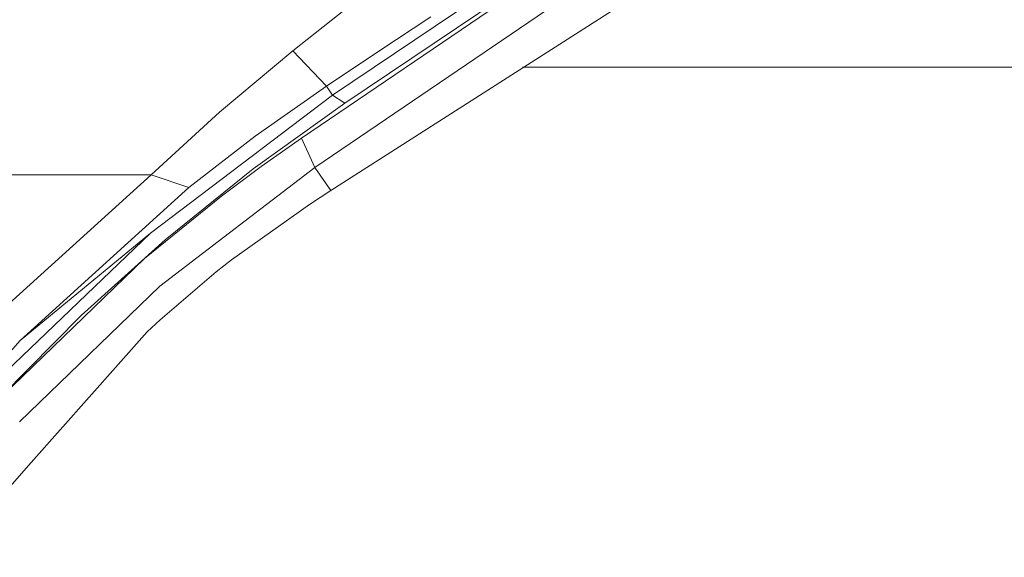
# Model space of a CAD drawing. Units: millimetres. Extents: x -10565 to -655, y 193 to 3750.
# Drawn here: x -6506 to -6375, y 925 to 997 of the extents above; entities that cross this region are included whole.
import ezdxf

# ---------------------------------------------------------------- set-up
doc = ezdxf.new("R2010")
doc.units = ezdxf.units.MM
doc.layers.add('1', color=7, linetype='Continuous', true_color=0xffffff)

msp = doc.modelspace()

# ---------------------------------------------------------------- linework, layer by layer
at = {"layer": '1', "color": 18, "linetype": 'Continuous', "lineweight": 13}
for p, q in [((-6421.345216, 1015.749686), (-6464.44152, 986.740761)), ((-6419.114095, 1014.640325), (-6468.503219, 981.052392)), ((-6462.779504, 985.680752), (-6419.683438, 1014.689677)), ((-6466.778976, 977.165394), (-6417.389852, 1010.753267)), ((-6464.620572, 974.106782), (-6423.928243, 1000.161522)), ((-6462.706309, 998.146527), (-6469.650489, 992.623024)), ((-6451.410037, 997.134917), (-6458.275539, 992.55883)), ((-6469.650489, 992.623024), (-6479.373437, 984.495752)), ((-6465.219241, 987.919384), (-6469.650489, 992.623024)), ((-6458.275539, 992.55883), (-6465.219241, 987.919384)), ((-5454.263218, 990.475021), (-6439.263218, 990.475021)), ((-6465.219241, 987.919384), (-6474.658948, 981.290036)), ((-6464.44152, 986.740761), (-6465.219241, 987.919384)), ((-6464.44152, 986.740761), (-6488.529187, 968.441778)), ((-6462.779504, 985.680752), (-6474.946242, 976.974659)), ((-6462.779504, 985.680752), (-6464.44152, 986.740761)), ((-6488.437873, 976.172023), (-6479.373437, 984.495752)), ((-6483.458739, 974.499815), (-6474.658948, 981.290036)), ((-6468.503219, 981.052392), (-6473.869306, 977.289849)), ((-6467.641097, 979.108863), (-6468.503219, 981.052392)), ((-6466.778976, 977.165394), (-6467.641097, 979.108863)), ((-6466.778976, 977.165394), (-6487.294656, 961.435073)), ((-6474.946242, 976.974659), (-6486.594897, 967.586391)), ((-6473.869306, 977.289849), (-6479.12572, 973.375493)), ((-6466.778976, 977.165394), (-6464.620572, 974.106782)), ((-6488.437873, 976.172023), (-6530.42267, 976.184779)), ((-6488.437873, 976.172023), (-6511.445743, 955.318206)), ((-6488.437873, 976.172023), (-6483.458739, 974.499815)), ((-6483.458739, 974.499815), (-6505.793553, 954.245978)), ((-6467.476588, 972.262316), (-6464.620572, 974.106782)), ((-6479.12572, 973.375493), (-6489.292842, 965.104216)), ((-6467.476588, 972.262316), (-6477.804404, 964.912348)), ((-6488.529187, 968.441778), (-6510.368091, 947.509461)), ((-6488.529187, 968.441778), (-6505.793553, 954.245978)), ((-6486.594897, 967.586391), (-6497.686845, 957.546645)), ((-6508.128625, 946.88844), (-6489.292842, 965.104216)), ((-6479.801875, 963.336819), (-6477.804404, 964.912348)), ((-6479.801875, 963.336819), (-6487.220985, 956.990831)), ((-6505.884391, 943.466955), (-6487.294656, 961.435073)), ((-6497.686845, 957.546645), (-6508.185846, 946.88844)), ((-6488.957864, 955.383175), (-6487.220985, 956.990831)), ((-6504.307252, 938.048773), (-6488.957864, 955.383175)), ((-6505.793553, 954.245978), (-6525.683147, 931.586855)), ((-6515.42328, 925.49532), (-6504.307252, 938.048773))]:
    msp.add_line(p, q, dxfattribs=at)

doc.saveas('drawing.dxf')
